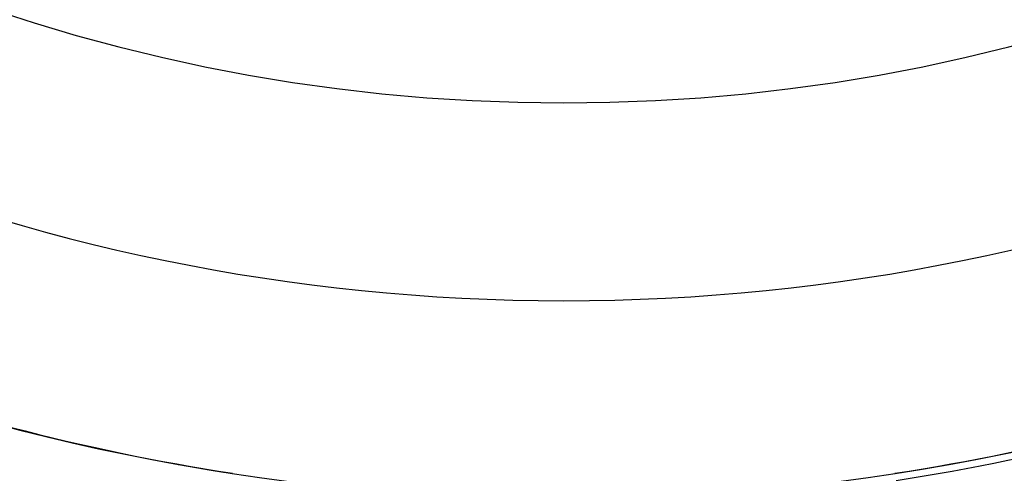
# Model space of a CAD drawing. Units: millimetres. Extents: x -250 to 420, y -273 to 273.
# Drawn here: x 349 to 369, y -20 to -11 of the extents above; entities that cross this region are included whole.
import ezdxf

# ---------------------------------------------------------------- set-up
doc = ezdxf.new("R2010")
doc.units = ezdxf.units.MM
doc.linetypes.add('DASHED', pattern=[9.652, 8.128, -1.524])
doc.layers.add('nevidi', color=4, linetype='DASHED')

msp = doc.modelspace()

# ---------------------------------------------------------------- linework, layer by layer
at = {"color": 2}
for radius, start, end in [(44, 180, 0), (40, 180, 0), (55, 190.6173, 349.3827), (60, 190.56522, 349.43478), (44.149, 278.7529, 302.5081), (44.005, 259.4704, 261.2248), (44.005, 280.5037, 280.5296)]:
    msp.add_arc((359.683, 23), radius, start, end, dxfattribs=at)
at = {"layer": 'nevidi', "color": 7, "linetype": 'Continuous'}
for points in [[(352.987, -20.489), (352.987, -20.489), (352.987, -20.489), (352.987, -20.489), (352.987, -20.489), (352.987, -20.489)], [(366.372, -20.49), (366.379, -20.489)], [(366.379, -20.489), (366.379, -20.489), (366.379, -20.489), (366.379, -20.489), (366.379, -20.489), (366.379, -20.489)]]:
    msp.add_lwpolyline(points, dxfattribs=at)
for radius, start, end in [(36, 180, 0), (44.002, 237.4919, 261.2471), (44.002, 278.7529, 302.5081), (45.948, 237.4919, 261.2471), (45.948, 278.7529, 302.5081)]:
    msp.add_arc((359.683, 23), radius, start, end, dxfattribs=at)

doc.saveas('drawing.dxf')
